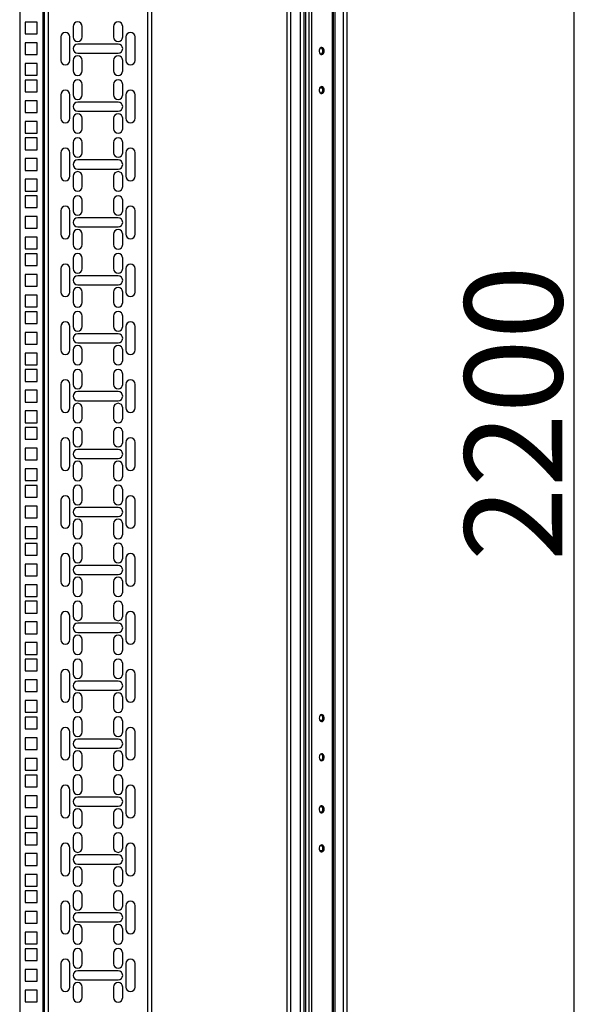
# Model space of a CAD drawing. Units: millimetres. Extents: x 321 to 822, y 226 to 649.
# Drawn here: x 542 to 585, y 450 to 525 of the extents above; entities that cross this region are included whole.
import ezdxf

# ---------------------------------------------------------------- set-up
doc = ezdxf.new("R2010")
doc.units = ezdxf.units.MM
doc.header["$PDSIZE"] = -1
doc.styles.add('SLDTEXTSTYLE0', font='TXT', dxfattribs={"width": 0.605})
doc.dimstyles.new('SLDDIMSTYLE0', dxfattribs={"dimtxt": 3.5, "dimasz": 3.5, "dimexe": 0, "dimexo": 0.0625, "dimgap": 0.875, "dimtad": 2, "dimlfac": 10, "dimrnd": 1e-09, "dimzin": 12, "dimdsep": 46, "dimtxsty": 'SLDTEXTSTYLE0', "dimsah": 1, "dimcen": 0.09, "dimadec": 0, "dimazin": 3, "dimtfac": 1, "dimtdec": 3, "dimtofl": 0, "dimtmove": 0, "dimatfit": 3, "dimfxl": 1, "dimfrac": 2, "dimtolj": 1, "dimtzin": 12, "dimarcsym": 0})

# ---------------------------------------------------------------- blocks, each defined once
blk = doc.blocks.new('_D_1')
at = {"color": 0, "linetype": 'Continuous', "lineweight": -2, "transparency": 16777216}
for p, q in [((566.018, 605.771), (584.699, 605.771)), ((584.699, 602.271), (584.699, 389.271)), ((566.018, 385.771), (584.699, 385.771))]:
    blk.add_line(p, q, dxfattribs=at)
at = {"color": 0, "linetype": 'Continuous', "transparency": 16777216}
for points in [[(584.115, 602.271), (585.282, 602.271), (584.699, 605.771)], [(584.115, 389.271), (585.282, 389.271), (584.699, 385.771)]]:
    blk.add_solid(points, dxfattribs=at)
at = {"layer": 'Defpoints', "color": 0, "linetype": 'Continuous', "transparency": 16777216}
for p in [(565.955, 605.771), (565.955, 385.771), (584.699, 385.771)]:
    blk.add_point(p, dxfattribs=at)
at = {"color": 0, "linetype": 'Continuous', "lineweight": 18, "transparency": 16777216, "insert": (576.324, 495.069), "char_height": 3.5, "attachment_point": 2, "rotation": 90, "style": 'SLDTEXTSTYLE0'}
blk.add_mtext('\\A1;{\\H2.14286x;2200}', dxfattribs=at)

msp = doc.modelspace()

# ---------------------------------------------------------------- linework, layer by layer
at = {"color": 7, "linetype": 'Continuous', "lineweight": 25}
for p, q in [((562.7013, 602.2211), (562.7013, 389.3211)), ((562.9813, 602.2211), (562.9813, 389.3211)), ((563.7213, 602.2211), (563.7213, 389.3211)), ((564.0013, 602.2211), (564.0013, 389.3211)), ((564.1313, 602.2211), (564.1313, 389.3211)), ((564.3753, 602.2211), (564.3753, 389.3211)), ((564.5733, 602.2211), (564.5733, 389.3211)), ((566.1693, 602.2211), (566.1693, 389.3211)), ((566.2513, 602.2211), (566.2513, 389.3211)), ((566.3813, 602.2211), (566.3813, 389.3211)), ((567.0213, 602.2211), (567.0213, 389.3211)), ((567.3013, 602.2211), (567.3013, 389.3211)), ((542.2013, 597.3211), (542.2013, 396.1211)), ((544.1013, 396.1211), (544.1013, 597.3211)), ((552.3013, 597.3211), (552.3013, 396.1211)), ((542.6313, 525.0861), (542.6313, 524.1861)), ((543.5313, 525.0861), (542.6313, 525.0861)), ((543.5313, 524.1861), (543.5313, 525.0861)), ((546.3013, 524.7486), (546.3013, 523.9486)), ((547.0013, 523.9486), (547.0013, 524.7486)), ((549.4013, 524.7486), (549.4013, 523.9486)), ((550.1013, 523.9486), (550.1013, 524.7486)), ((542.6313, 524.1861), (543.5313, 524.1861)), ((545.3513, 523.9486), (545.3513, 522.1486)), ((546.0513, 522.1486), (546.0513, 523.9486)), ((550.3513, 523.9486), (550.3513, 522.1486)), ((551.0513, 522.1486), (551.0513, 523.9486)), ((542.6313, 523.4986), (542.6313, 522.5986)), ((543.5313, 523.4986), (542.6313, 523.4986)), ((543.5313, 522.5986), (543.5313, 523.4986)), ((549.7513, 523.3986), (546.6513, 523.3986)), ((542.6313, 522.5986), (543.5313, 522.5986)), ((546.6513, 522.6986), (549.7513, 522.6986)), ((543.5313, 521.9111), (542.6313, 521.9111)), ((542.6313, 521.9111), (542.6313, 521.0111)), ((543.5313, 521.0111), (543.5313, 521.9111)), ((546.3013, 522.1486), (546.3013, 521.3486)), ((547.0013, 521.3486), (547.0013, 522.1486)), ((549.4013, 522.1486), (549.4013, 521.3486)), ((550.1013, 521.3486), (550.1013, 522.1486)), ((542.6313, 521.0111), (543.5313, 521.0111)), ((542.6313, 520.6411), (542.6313, 519.7411)), ((543.5313, 520.6411), (542.6313, 520.6411)), ((543.5313, 519.7411), (543.5313, 520.6411)), ((546.3013, 520.3036), (546.3013, 519.5036)), ((547.0013, 519.5036), (547.0013, 520.3036)), ((549.4013, 520.3036), (549.4013, 519.5036)), ((550.1013, 519.5036), (550.1013, 520.3036)), ((565.2259, 520.0461), (565.4106, 520.0461)), ((542.6313, 519.7411), (543.5313, 519.7411)), ((545.3513, 519.5036), (545.3513, 517.7036)), ((546.0513, 517.7036), (546.0513, 519.5036)), ((550.3513, 519.5036), (550.3513, 517.7036)), ((551.0513, 517.7036), (551.0513, 519.5036)), ((542.6313, 519.0536), (542.6313, 518.1536)), ((543.5313, 519.0536), (542.6313, 519.0536)), ((543.5313, 518.1536), (543.5313, 519.0536)), ((549.7513, 518.9536), (546.6513, 518.9536)), ((542.6313, 518.1536), (543.5313, 518.1536)), ((546.3013, 517.7036), (546.3013, 516.9036)), ((546.6513, 518.2536), (549.7513, 518.2536)), ((547.0013, 516.9036), (547.0013, 517.7036)), ((549.4013, 517.7036), (549.4013, 516.9036)), ((550.1013, 516.9036), (550.1013, 517.7036)), ((543.5313, 517.4661), (542.6313, 517.4661)), ((542.6313, 517.4661), (542.6313, 516.5661)), ((543.5313, 516.5661), (543.5313, 517.4661)), ((542.6313, 516.5661), (543.5313, 516.5661)), ((542.6313, 516.1961), (542.6313, 515.2961)), ((543.5313, 516.1961), (542.6313, 516.1961)), ((543.5313, 515.2961), (543.5313, 516.1961)), ((546.3013, 515.8586), (546.3013, 515.0586)), ((547.0013, 515.0586), (547.0013, 515.8586)), ((549.4013, 515.8586), (549.4013, 515.0586)), ((550.1013, 515.0586), (550.1013, 515.8586)), ((542.6313, 515.2961), (543.5313, 515.2961)), ((542.6313, 514.6086), (542.6313, 513.7086)), ((543.5313, 514.6086), (542.6313, 514.6086)), ((543.5313, 513.7086), (543.5313, 514.6086)), ((545.3513, 515.0586), (545.3513, 513.2586)), ((546.0513, 513.2586), (546.0513, 515.0586)), ((550.3513, 515.0586), (550.3513, 513.2586)), ((551.0513, 513.2586), (551.0513, 515.0586)), ((549.7513, 514.5086), (546.6513, 514.5086)), ((542.6313, 513.7086), (543.5313, 513.7086)), ((546.3013, 513.2586), (546.3013, 512.4586)), ((546.6513, 513.8086), (549.7513, 513.8086)), ((547.0013, 512.4586), (547.0013, 513.2586)), ((549.4013, 513.2586), (549.4013, 512.4586)), ((550.1013, 512.4586), (550.1013, 513.2586)), ((543.5313, 513.0211), (542.6313, 513.0211)), ((542.6313, 513.0211), (542.6313, 512.1211)), ((543.5313, 512.1211), (543.5313, 513.0211)), ((542.6313, 512.1211), (543.5313, 512.1211)), ((542.6313, 511.7511), (542.6313, 510.8511)), ((543.5313, 511.7511), (542.6313, 511.7511)), ((543.5313, 510.8511), (543.5313, 511.7511)), ((542.6313, 510.8511), (543.5313, 510.8511)), ((546.3013, 511.4136), (546.3013, 510.6136)), ((547.0013, 510.6136), (547.0013, 511.4136)), ((549.4013, 511.4136), (549.4013, 510.6136)), ((550.1013, 510.6136), (550.1013, 511.4136)), ((542.6313, 510.1636), (542.6313, 509.2636)), ((543.5313, 510.1636), (542.6313, 510.1636)), ((543.5313, 509.2636), (543.5313, 510.1636)), ((545.3513, 510.6136), (545.3513, 508.8136)), ((546.0513, 508.8136), (546.0513, 510.6136)), ((550.3513, 510.6136), (550.3513, 508.8136)), ((551.0513, 508.8136), (551.0513, 510.6136)), ((549.7513, 510.0636), (546.6513, 510.0636)), ((546.6513, 509.3636), (549.7513, 509.3636)), ((542.6313, 509.2636), (543.5313, 509.2636)), ((543.5313, 508.5761), (542.6313, 508.5761)), ((542.6313, 508.5761), (542.6313, 507.6761)), ((543.5313, 507.6761), (543.5313, 508.5761)), ((546.3013, 508.8136), (546.3013, 508.0136)), ((547.0013, 508.0136), (547.0013, 508.8136)), ((549.4013, 508.8136), (549.4013, 508.0136)), ((550.1013, 508.0136), (550.1013, 508.8136)), ((542.6313, 507.6761), (543.5313, 507.6761)), ((542.6313, 507.3061), (542.6313, 506.4061)), ((543.5313, 507.3061), (542.6313, 507.3061)), ((543.5313, 506.4061), (543.5313, 507.3061)), ((542.6313, 506.4061), (543.5313, 506.4061)), ((546.3013, 506.9686), (546.3013, 506.1686)), ((547.0013, 506.1686), (547.0013, 506.9686)), ((549.4013, 506.9686), (549.4013, 506.1686)), ((550.1013, 506.1686), (550.1013, 506.9686)), ((542.6313, 505.7186), (542.6313, 504.8186)), ((543.5313, 505.7186), (542.6313, 505.7186)), ((543.5313, 504.8186), (543.5313, 505.7186)), ((545.3513, 506.1686), (545.3513, 504.3686)), ((546.0513, 504.3686), (546.0513, 506.1686)), ((549.7513, 505.6186), (546.6513, 505.6186)), ((550.3513, 506.1686), (550.3513, 504.3686)), ((551.0513, 504.3686), (551.0513, 506.1686)), ((542.6313, 504.8186), (543.5313, 504.8186)), ((546.6513, 504.9186), (549.7513, 504.9186)), ((543.5313, 504.1311), (542.6313, 504.1311)), ((542.6313, 504.1311), (542.6313, 503.2311)), ((543.5313, 503.2311), (543.5313, 504.1311)), ((546.3013, 504.3686), (546.3013, 503.5686)), ((547.0013, 503.5686), (547.0013, 504.3686)), ((549.4013, 504.3686), (549.4013, 503.5686)), ((550.1013, 503.5686), (550.1013, 504.3686)), ((542.6313, 503.2311), (543.5313, 503.2311)), ((542.6313, 502.8611), (542.6313, 501.9611)), ((543.5313, 502.8611), (542.6313, 502.8611)), ((543.5313, 501.9611), (543.5313, 502.8611)), ((546.3013, 502.5236), (546.3013, 501.7236)), ((547.0013, 501.7236), (547.0013, 502.5236)), ((549.4013, 502.5236), (549.4013, 501.7236)), ((550.1013, 501.7236), (550.1013, 502.5236)), ((542.6313, 501.9611), (543.5313, 501.9611)), ((542.6313, 501.2736), (542.6313, 500.3736)), ((543.5313, 501.2736), (542.6313, 501.2736)), ((543.5313, 500.3736), (543.5313, 501.2736)), ((545.3513, 501.7236), (545.3513, 499.9236)), ((546.0513, 499.9236), (546.0513, 501.7236)), ((549.7513, 501.1736), (546.6513, 501.1736)), ((550.3513, 501.7236), (550.3513, 499.9236)), ((551.0513, 499.9236), (551.0513, 501.7236)), ((542.6313, 500.3736), (543.5313, 500.3736)), ((546.6513, 500.4736), (549.7513, 500.4736)), ((543.5313, 499.6861), (542.6313, 499.6861)), ((542.6313, 499.6861), (542.6313, 498.7861)), ((543.5313, 498.7861), (543.5313, 499.6861)), ((546.3013, 499.9236), (546.3013, 499.1236)), ((547.0013, 499.1236), (547.0013, 499.9236)), ((549.4013, 499.9236), (549.4013, 499.1236)), ((550.1013, 499.1236), (550.1013, 499.9236)), ((542.6313, 498.7861), (543.5313, 498.7861)), ((542.6313, 498.4161), (542.6313, 497.5161)), ((543.5313, 498.4161), (542.6313, 498.4161)), ((543.5313, 497.5161), (543.5313, 498.4161)), ((546.3013, 498.0786), (546.3013, 497.2786)), ((547.0013, 497.2786), (547.0013, 498.0786)), ((549.4013, 498.0786), (549.4013, 497.2786)), ((550.1013, 497.2786), (550.1013, 498.0786)), ((542.6313, 497.5161), (543.5313, 497.5161)), ((545.3513, 497.2786), (545.3513, 495.4786)), ((546.0513, 495.4786), (546.0513, 497.2786)), ((550.3513, 497.2786), (550.3513, 495.4786)), ((551.0513, 495.4786), (551.0513, 497.2786)), ((542.6313, 496.8286), (542.6313, 495.9286)), ((543.5313, 496.8286), (542.6313, 496.8286)), ((543.5313, 495.9286), (543.5313, 496.8286)), ((549.7513, 496.7286), (546.6513, 496.7286)), ((542.6313, 495.9286), (543.5313, 495.9286)), ((546.6513, 496.0286), (549.7513, 496.0286)), ((543.5313, 495.2411), (542.6313, 495.2411)), ((542.6313, 495.2411), (542.6313, 494.3411)), ((543.5313, 494.3411), (543.5313, 495.2411)), ((546.3013, 495.4786), (546.3013, 494.6786)), ((547.0013, 494.6786), (547.0013, 495.4786)), ((549.4013, 495.4786), (549.4013, 494.6786)), ((550.1013, 494.6786), (550.1013, 495.4786)), ((542.6313, 494.3411), (543.5313, 494.3411)), ((542.6313, 493.9711), (542.6313, 493.0711)), ((543.5313, 493.9711), (542.6313, 493.9711)), ((543.5313, 493.0711), (543.5313, 493.9711)), ((546.3013, 493.6336), (546.3013, 492.8336)), ((547.0013, 492.8336), (547.0013, 493.6336)), ((549.4013, 493.6336), (549.4013, 492.8336)), ((550.1013, 492.8336), (550.1013, 493.6336)), ((542.6313, 493.0711), (543.5313, 493.0711)), ((545.3513, 492.8336), (545.3513, 491.0336)), ((546.0513, 491.0336), (546.0513, 492.8336)), ((550.3513, 492.8336), (550.3513, 491.0336)), ((551.0513, 491.0336), (551.0513, 492.8336)), ((542.6313, 492.3836), (542.6313, 491.4836)), ((543.5313, 492.3836), (542.6313, 492.3836)), ((543.5313, 491.4836), (543.5313, 492.3836)), ((549.7513, 492.2836), (546.6513, 492.2836)), ((542.6313, 491.4836), (543.5313, 491.4836)), ((546.6513, 491.5836), (549.7513, 491.5836)), ((543.5313, 490.7961), (542.6313, 490.7961)), ((542.6313, 490.7961), (542.6313, 489.8961)), ((543.5313, 489.8961), (543.5313, 490.7961)), ((546.3013, 491.0336), (546.3013, 490.2336)), ((547.0013, 490.2336), (547.0013, 491.0336)), ((549.4013, 491.0336), (549.4013, 490.2336)), ((550.1013, 490.2336), (550.1013, 491.0336)), ((542.6313, 489.8961), (543.5313, 489.8961)), ((542.6313, 489.5261), (542.6313, 488.6261)), ((543.5313, 489.5261), (542.6313, 489.5261)), ((543.5313, 488.6261), (543.5313, 489.5261)), ((546.3013, 489.1886), (546.3013, 488.3886)), ((547.0013, 488.3886), (547.0013, 489.1886)), ((549.4013, 489.1886), (549.4013, 488.3886)), ((550.1013, 488.3886), (550.1013, 489.1886)), ((542.6313, 488.6261), (543.5313, 488.6261)), ((545.3513, 488.3886), (545.3513, 486.5886)), ((546.0513, 486.5886), (546.0513, 488.3886)), ((550.3513, 488.3886), (550.3513, 486.5886)), ((551.0513, 486.5886), (551.0513, 488.3886)), ((542.6313, 487.9386), (542.6313, 487.0386)), ((543.5313, 487.9386), (542.6313, 487.9386)), ((543.5313, 487.0386), (543.5313, 487.9386)), ((549.7513, 487.8386), (546.6513, 487.8386)), ((542.6313, 487.0386), (543.5313, 487.0386)), ((546.6513, 487.1386), (549.7513, 487.1386)), ((543.5313, 486.3511), (542.6313, 486.3511)), ((542.6313, 486.3511), (542.6313, 485.4511)), ((543.5313, 485.4511), (543.5313, 486.3511)), ((546.3013, 486.5886), (546.3013, 485.7886)), ((547.0013, 485.7886), (547.0013, 486.5886)), ((549.4013, 486.5886), (549.4013, 485.7886)), ((550.1013, 485.7886), (550.1013, 486.5886)), ((542.6313, 485.4511), (543.5313, 485.4511)), ((542.6313, 485.0811), (542.6313, 484.1811)), ((543.5313, 485.0811), (542.6313, 485.0811)), ((543.5313, 484.1811), (543.5313, 485.0811)), ((546.3013, 484.7436), (546.3013, 483.9436)), ((547.0013, 483.9436), (547.0013, 484.7436)), ((549.4013, 484.7436), (549.4013, 483.9436)), ((550.1013, 483.9436), (550.1013, 484.7436)), ((542.6313, 484.1811), (543.5313, 484.1811)), ((545.3513, 483.9436), (545.3513, 482.1436)), ((546.0513, 482.1436), (546.0513, 483.9436)), ((550.3513, 483.9436), (550.3513, 482.1436)), ((551.0513, 482.1436), (551.0513, 483.9436)), ((542.6313, 483.4936), (542.6313, 482.5936)), ((543.5313, 483.4936), (542.6313, 483.4936)), ((543.5313, 482.5936), (543.5313, 483.4936)), ((549.7513, 483.3936), (546.6513, 483.3936)), ((542.6313, 482.5936), (543.5313, 482.5936)), ((546.3013, 482.1436), (546.3013, 481.3436)), ((546.6513, 482.6936), (549.7513, 482.6936)), ((547.0013, 481.3436), (547.0013, 482.1436)), ((549.4013, 482.1436), (549.4013, 481.3436)), ((550.1013, 481.3436), (550.1013, 482.1436)), ((543.5313, 481.9061), (542.6313, 481.9061)), ((542.6313, 481.9061), (542.6313, 481.0061)), ((543.5313, 481.0061), (543.5313, 481.9061)), ((542.6313, 481.0061), (543.5313, 481.0061)), ((542.6313, 480.6361), (542.6313, 479.7361)), ((543.5313, 480.6361), (542.6313, 480.6361)), ((543.5313, 479.7361), (543.5313, 480.6361)), ((546.3013, 480.2986), (546.3013, 479.4986)), ((547.0013, 479.4986), (547.0013, 480.2986)), ((549.4013, 480.2986), (549.4013, 479.4986)), ((550.1013, 479.4986), (550.1013, 480.2986)), ((542.6313, 479.7361), (543.5313, 479.7361)), ((545.3513, 479.4986), (545.3513, 477.6986)), ((546.0513, 477.6986), (546.0513, 479.4986)), ((550.3513, 479.4986), (550.3513, 477.6986)), ((551.0513, 477.6986), (551.0513, 479.4986)), ((542.6313, 479.0486), (542.6313, 478.1486)), ((543.5313, 479.0486), (542.6313, 479.0486)), ((543.5313, 478.1486), (543.5313, 479.0486)), ((549.7513, 478.9486), (546.6513, 478.9486)), ((542.6313, 478.1486), (543.5313, 478.1486)), ((546.3013, 477.6986), (546.3013, 476.8986)), ((546.6513, 478.2486), (549.7513, 478.2486)), ((547.0013, 476.8986), (547.0013, 477.6986)), ((549.4013, 477.6986), (549.4013, 476.8986)), ((550.1013, 476.8986), (550.1013, 477.6986)), ((543.5313, 477.4611), (542.6313, 477.4611)), ((542.6313, 477.4611), (542.6313, 476.5611)), ((543.5313, 476.5611), (543.5313, 477.4611)), ((542.6313, 476.5611), (543.5313, 476.5611)), ((542.6313, 476.1911), (542.6313, 475.2911)), ((543.5313, 476.1911), (542.6313, 476.1911)), ((543.5313, 475.2911), (543.5313, 476.1911)), ((546.3013, 475.8536), (546.3013, 475.0536)), ((547.0013, 475.0536), (547.0013, 475.8536)), ((549.4013, 475.8536), (549.4013, 475.0536)), ((550.1013, 475.0536), (550.1013, 475.8536)), ((542.6313, 475.2911), (543.5313, 475.2911)), ((542.6313, 474.6036), (542.6313, 473.7036)), ((543.5313, 474.6036), (542.6313, 474.6036)), ((543.5313, 473.7036), (543.5313, 474.6036)), ((545.3513, 475.0536), (545.3513, 473.2536)), ((546.0513, 473.2536), (546.0513, 475.0536)), ((550.3513, 475.0536), (550.3513, 473.2536)), ((551.0513, 473.2536), (551.0513, 475.0536)), ((549.7513, 474.5036), (546.6513, 474.5036)), ((546.6513, 473.8036), (549.7513, 473.8036)), ((542.6313, 473.7036), (543.5313, 473.7036)), ((546.3013, 473.2536), (546.3013, 472.4536)), ((547.0013, 472.4536), (547.0013, 473.2536)), ((549.4013, 473.2536), (549.4013, 472.4536)), ((550.1013, 472.4536), (550.1013, 473.2536)), ((543.5313, 473.0161), (542.6313, 473.0161)), ((542.6313, 473.0161), (542.6313, 472.1161)), ((543.5313, 472.1161), (543.5313, 473.0161)), ((542.6313, 472.1161), (543.5313, 472.1161)), ((542.6313, 471.7461), (542.6313, 470.8461)), ((543.5313, 471.7461), (542.6313, 471.7461)), ((543.5313, 470.8461), (543.5313, 471.7461)), ((542.6313, 470.8461), (543.5313, 470.8461)), ((546.3013, 471.4086), (546.3013, 470.6086)), ((547.0013, 470.6086), (547.0013, 471.4086)), ((549.4013, 471.4086), (549.4013, 470.6086)), ((550.1013, 470.6086), (550.1013, 471.4086)), ((565.4106, 471.4961), (565.2259, 471.4961)), ((542.6313, 470.1586), (542.6313, 469.2586)), ((543.5313, 470.1586), (542.6313, 470.1586)), ((543.5313, 469.2586), (543.5313, 470.1586)), ((545.3513, 470.6086), (545.3513, 468.8086)), ((546.0513, 468.8086), (546.0513, 470.6086)), ((549.7513, 470.0586), (546.6513, 470.0586)), ((550.3513, 470.6086), (550.3513, 468.8086)), ((551.0513, 468.8086), (551.0513, 470.6086)), ((546.6513, 469.3586), (549.7513, 469.3586)), ((542.6313, 469.2586), (543.5313, 469.2586)), ((543.5313, 468.5711), (542.6313, 468.5711)), ((542.6313, 468.5711), (542.6313, 467.6711)), ((543.5313, 467.6711), (543.5313, 468.5711)), ((546.3013, 468.8086), (546.3013, 468.0086)), ((547.0013, 468.0086), (547.0013, 468.8086)), ((549.4013, 468.8086), (549.4013, 468.0086)), ((550.1013, 468.0086), (550.1013, 468.8086)), ((542.6313, 467.6711), (543.5313, 467.6711)), ((542.6313, 467.3011), (542.6313, 466.4011)), ((543.5313, 467.3011), (542.6313, 467.3011)), ((543.5313, 466.4011), (543.5313, 467.3011)), ((542.6313, 466.4011), (543.5313, 466.4011)), ((546.3013, 466.9636), (546.3013, 466.1636)), ((547.0013, 466.1636), (547.0013, 466.9636)), ((549.4013, 466.9636), (549.4013, 466.1636)), ((550.1013, 466.1636), (550.1013, 466.9636)), ((542.6313, 465.7136), (542.6313, 464.8136)), ((543.5313, 465.7136), (542.6313, 465.7136)), ((543.5313, 464.8136), (543.5313, 465.7136)), ((545.3513, 466.1636), (545.3513, 464.3636)), ((546.0513, 464.3636), (546.0513, 466.1636)), ((549.7513, 465.6136), (546.6513, 465.6136)), ((550.3513, 466.1636), (550.3513, 464.3636)), ((551.0513, 464.3636), (551.0513, 466.1636)), ((542.6313, 464.8136), (543.5313, 464.8136)), ((546.6513, 464.9136), (549.7513, 464.9136)), ((543.5313, 464.1261), (542.6313, 464.1261)), ((542.6313, 464.1261), (542.6313, 463.2261)), ((543.5313, 463.2261), (543.5313, 464.1261)), ((546.3013, 464.3636), (546.3013, 463.5636)), ((547.0013, 463.5636), (547.0013, 464.3636)), ((549.4013, 464.3636), (549.4013, 463.5636)), ((550.1013, 463.5636), (550.1013, 464.3636)), ((542.6313, 463.2261), (543.5313, 463.2261)), ((542.6313, 462.8561), (542.6313, 461.9561)), ((543.5313, 462.8561), (542.6313, 462.8561)), ((543.5313, 461.9561), (543.5313, 462.8561)), ((546.3013, 462.5186), (546.3013, 461.7186)), ((547.0013, 461.7186), (547.0013, 462.5186)), ((549.4013, 462.5186), (549.4013, 461.7186)), ((550.1013, 461.7186), (550.1013, 462.5186)), ((542.6313, 461.9561), (543.5313, 461.9561)), ((545.3513, 461.7186), (545.3513, 459.9186)), ((546.0513, 459.9186), (546.0513, 461.7186)), ((550.3513, 461.7186), (550.3513, 459.9186)), ((551.0513, 459.9186), (551.0513, 461.7186)), ((542.6313, 461.2686), (542.6313, 460.3686)), ((543.5313, 461.2686), (542.6313, 461.2686)), ((543.5313, 460.3686), (543.5313, 461.2686)), ((549.7513, 461.1686), (546.6513, 461.1686)), ((565.4106, 461.4961), (565.2259, 461.4961)), ((542.6313, 460.3686), (543.5313, 460.3686)), ((546.6513, 460.4686), (549.7513, 460.4686)), ((543.5313, 459.6811), (542.6313, 459.6811)), ((542.6313, 459.6811), (542.6313, 458.7811)), ((543.5313, 458.7811), (543.5313, 459.6811)), ((546.3013, 459.9186), (546.3013, 459.1186)), ((547.0013, 459.1186), (547.0013, 459.9186)), ((549.4013, 459.9186), (549.4013, 459.1186)), ((550.1013, 459.1186), (550.1013, 459.9186)), ((542.6313, 458.7811), (543.5313, 458.7811)), ((542.6313, 458.4111), (542.6313, 457.5111)), ((543.5313, 458.4111), (542.6313, 458.4111)), ((543.5313, 457.5111), (543.5313, 458.4111)), ((546.3013, 458.0736), (546.3013, 457.2736)), ((547.0013, 457.2736), (547.0013, 458.0736)), ((549.4013, 458.0736), (549.4013, 457.2736)), ((550.1013, 457.2736), (550.1013, 458.0736)), ((542.6313, 457.5111), (543.5313, 457.5111)), ((545.3513, 457.2736), (545.3513, 455.4736)), ((546.0513, 455.4736), (546.0513, 457.2736)), ((550.3513, 457.2736), (550.3513, 455.4736)), ((551.0513, 455.4736), (551.0513, 457.2736)), ((542.6313, 456.8236), (542.6313, 455.9236)), ((543.5313, 456.8236), (542.6313, 456.8236)), ((543.5313, 455.9236), (543.5313, 456.8236)), ((549.7513, 456.7236), (546.6513, 456.7236)), ((542.6313, 455.9236), (543.5313, 455.9236)), ((546.6513, 456.0236), (549.7513, 456.0236)), ((543.5313, 455.2361), (542.6313, 455.2361)), ((542.6313, 455.2361), (542.6313, 454.3361)), ((543.5313, 454.3361), (543.5313, 455.2361)), ((546.3013, 455.4736), (546.3013, 454.6736)), ((547.0013, 454.6736), (547.0013, 455.4736)), ((549.4013, 455.4736), (549.4013, 454.6736)), ((550.1013, 454.6736), (550.1013, 455.4736)), ((542.6313, 454.3361), (543.5313, 454.3361)), ((542.6313, 453.9661), (542.6313, 453.0661)), ((543.5313, 453.9661), (542.6313, 453.9661)), ((543.5313, 453.0661), (543.5313, 453.9661)), ((546.3013, 453.6286), (546.3013, 452.8286)), ((547.0013, 452.8286), (547.0013, 453.6286)), ((549.4013, 453.6286), (549.4013, 452.8286)), ((550.1013, 452.8286), (550.1013, 453.6286)), ((542.6313, 453.0661), (543.5313, 453.0661)), ((545.3513, 452.8286), (545.3513, 451.0286)), ((546.0513, 451.0286), (546.0513, 452.8286)), ((550.3513, 452.8286), (550.3513, 451.0286)), ((551.0513, 451.0286), (551.0513, 452.8286)), ((542.6313, 452.3786), (542.6313, 451.4786)), ((543.5313, 452.3786), (542.6313, 452.3786)), ((543.5313, 451.4786), (543.5313, 452.3786)), ((549.7513, 452.2786), (546.6513, 452.2786)), ((542.6313, 451.4786), (543.5313, 451.4786)), ((546.6513, 451.5786), (549.7513, 451.5786)), ((543.5313, 450.7911), (542.6313, 450.7911)), ((542.6313, 450.7911), (542.6313, 449.8911)), ((543.5313, 449.8911), (543.5313, 450.7911)), ((546.3013, 451.0286), (546.3013, 450.2286)), ((547.0013, 450.2286), (547.0013, 451.0286)), ((549.4013, 451.0286), (549.4013, 450.2286)), ((550.1013, 450.2286), (550.1013, 451.0286)), ((542.6313, 449.8911), (543.5313, 449.8911))]:
    msp.add_line(p, q, dxfattribs=at)
at = {"color": 8, "linetype": 'Continuous', "lineweight": 25}
for p, q in [((544.0013, 396.1211), (544.0013, 597.3211)), ((544.4013, 396.1211), (544.4013, 597.3211)), ((552.0013, 597.3211), (552.0013, 396.1211))]:
    msp.add_line(p, q, dxfattribs=at)
at = {"color": 7, "linetype": 'Continuous', "lineweight": 25, "flags": 128}
for points in [[(565.5622, 522.8711), (565.5493, 522.9687), (565.5124, 523.053), (565.4564, 523.1128), (565.3889, 523.14), (565.319, 523.1308), (565.2562, 523.0866), (565.2089, 523.0133), (565.1836, 522.9208), (565.1836, 522.8215), (565.2089, 522.729), (565.2562, 522.6557), (565.319, 522.6115), (565.3889, 522.6023), (565.4564, 522.6295), (565.5124, 522.6892), (565.5493, 522.7736), (565.5622, 522.8711)], [(565.5622, 519.8711), (565.5493, 519.9687), (565.5124, 520.053), (565.4564, 520.1128), (565.3889, 520.14), (565.319, 520.1308), (565.2562, 520.0866), (565.2089, 520.0133), (565.1836, 519.9208), (565.1836, 519.8215), (565.2089, 519.729), (565.2562, 519.6557), (565.319, 519.6115), (565.3889, 519.6023), (565.4564, 519.6295), (565.5124, 519.6893), (565.5493, 519.7736), (565.5622, 519.8711)], [(565.1804, 471.6711), (565.1932, 471.5736), (565.2302, 471.4892), (565.2862, 471.4294), (565.3537, 471.4023), (565.4235, 471.4114), (565.4863, 471.4557), (565.5336, 471.529), (565.5589, 471.6215), (565.5589, 471.7208), (565.5336, 471.8133), (565.4863, 471.8866), (565.4235, 471.9308), (565.3537, 471.94), (565.2862, 471.9128), (565.2302, 471.853), (565.1932, 471.7687), (565.1804, 471.6711)], [(565.1804, 468.6711), (565.1932, 468.5736), (565.2302, 468.4892), (565.2862, 468.4295), (565.3537, 468.4023), (565.4235, 468.4115), (565.4863, 468.4557), (565.5336, 468.529), (565.5589, 468.6215), (565.5589, 468.7208), (565.5336, 468.8133), (565.4863, 468.8866), (565.4235, 468.9308), (565.3537, 468.94), (565.2862, 468.9128), (565.2302, 468.853), (565.1932, 468.7687), (565.1804, 468.6711)], [(565.5622, 464.6711), (565.5493, 464.7687), (565.5124, 464.853), (565.4564, 464.9128), (565.3889, 464.94), (565.319, 464.9308), (565.2562, 464.8866), (565.2089, 464.8133), (565.1836, 464.7208), (565.1836, 464.6215), (565.2089, 464.529), (565.2562, 464.4557), (565.319, 464.4114), (565.3889, 464.4023), (565.4564, 464.4295), (565.5124, 464.4892), (565.5493, 464.5736), (565.5622, 464.6711)], [(565.5622, 461.6711), (565.5493, 461.7687), (565.5124, 461.853), (565.4564, 461.9128), (565.3889, 461.94), (565.319, 461.9308), (565.2562, 461.8866), (565.2089, 461.8133), (565.1836, 461.7208), (565.1836, 461.6215), (565.2089, 461.529), (565.2562, 461.4557), (565.319, 461.4115), (565.3889, 461.4023), (565.4564, 461.4294), (565.5124, 461.4892), (565.5493, 461.5736), (565.5622, 461.6711)]]:
    msp.add_lwpolyline(points, dxfattribs=at)
at = {"color": 7, "linetype": 'Continuous', "lineweight": 25}
for centre, radius, start, end in [((546.6513, 524.7486), 0.35, 0, 180), ((549.7513, 524.7486), 0.35, 0, 180), ((545.7013, 523.9486), 0.35, 0, 180), ((546.6513, 523.9486), 0.35, 180, 0), ((549.7513, 523.9486), 0.35, 180, 0), ((550.7013, 523.9486), 0.35, 0, 180), ((546.6513, 523.0486), 0.35, 90, 270), ((549.7513, 523.0486), 0.35, 270, 90), ((565.1612, 522.8711), 0.3032, 301.196435, 58.804881), ((546.6513, 522.1486), 0.35, 0, 180), ((549.7513, 522.1486), 0.35, 0, 180), ((545.7013, 522.1486), 0.35, 180, 0), ((550.7013, 522.1486), 0.35, 180, 0), ((546.6513, 521.3486), 0.35, 180, 360), ((546.6513, 520.3036), 0.35, 0, 180), ((549.7513, 521.3486), 0.35, 180, 360), ((549.7513, 520.3036), 0.35, 0, 180), ((565.1612, 519.8711), 0.3032, 301.195629, 58.804371), ((545.7013, 519.5036), 0.35, 0, 180), ((546.6513, 519.5036), 0.35, 180, 0), ((549.7513, 519.5036), 0.35, 180, 0), ((550.7013, 519.5036), 0.35, 0, 180), ((546.6513, 518.6036), 0.35, 90, 270), ((549.7513, 518.6036), 0.35, 270, 90), ((545.7013, 517.7036), 0.35, 180, 0), ((546.6513, 517.7036), 0.35, 0, 180), ((549.7513, 517.7036), 0.35, 0, 180), ((550.7013, 517.7036), 0.35, 180, 0), ((546.6513, 516.9036), 0.35, 180, 360), ((549.7513, 516.9036), 0.35, 180, 360), ((546.6513, 515.8586), 0.35, 0, 180), ((549.7513, 515.8586), 0.35, 0, 180), ((545.7013, 515.0586), 0.35, 0, 180), ((550.7013, 515.0586), 0.35, 0, 180), ((546.6513, 515.0586), 0.35, 180, 360), ((549.7513, 515.0586), 0.35, 180, 0), ((546.6513, 514.1586), 0.35, 90, 270), ((549.7513, 514.1586), 0.35, 270, 90), ((545.7013, 513.2586), 0.35, 180, 360), ((546.6513, 513.2586), 0.35, 0, 180), ((549.7513, 513.2586), 0.35, 0, 180), ((550.7013, 513.2586), 0.35, 180, 360), ((546.6513, 512.4586), 0.35, 180, 360), ((549.7513, 512.4586), 0.35, 180, 360), ((546.6513, 511.4136), 0.35, 0, 180), ((549.7513, 511.4136), 0.35, 0, 180), ((545.7013, 510.6136), 0.35, 0, 180), ((550.7013, 510.6136), 0.35, 0, 180), ((546.6513, 510.6136), 0.35, 180, 0), ((549.7513, 510.6136), 0.35, 180, 0), ((546.6513, 509.7136), 0.35, 90, 270), ((549.7513, 509.7136), 0.35, 270, 90), ((545.7013, 508.8136), 0.35, 180, 0), ((546.6513, 508.8136), 0.35, 0, 180), ((549.7513, 508.8136), 0.35, 0, 180), ((550.7013, 508.8136), 0.35, 180, 0), ((546.6513, 508.0136), 0.35, 180, 360), ((549.7513, 508.0136), 0.35, 180, 360), ((546.6513, 506.9686), 0.35, 0, 180), ((549.7513, 506.9686), 0.35, 0, 180), ((545.7013, 506.1686), 0.35, 0, 180), ((550.7013, 506.1686), 0.35, 0, 180), ((546.6513, 506.1686), 0.35, 180, 0), ((546.6513, 505.2686), 0.35, 90, 270), ((549.7513, 506.1686), 0.35, 180, 0), ((549.7513, 505.2686), 0.35, 270, 90), ((545.7013, 504.3686), 0.35, 180, 0), ((546.6513, 504.3686), 0.35, 0, 180), ((549.7513, 504.3686), 0.35, 0, 180), ((550.7013, 504.3686), 0.35, 180, 0), ((546.6513, 503.5686), 0.35, 180, 0), ((549.7513, 503.5686), 0.35, 180, 0), ((546.6513, 502.5236), 0.35, 0, 180), ((549.7513, 502.5236), 0.35, 0, 180), ((545.7013, 501.7236), 0.35, 0, 180), ((550.7013, 501.7236), 0.35, 0, 180), ((546.6513, 501.7236), 0.35, 180, 360), ((546.6513, 500.8236), 0.35, 90, 270), ((549.7513, 501.7236), 0.35, 180, 0), ((549.7513, 500.8236), 0.35, 270, 90), ((546.6513, 499.9236), 0.35, 0, 180), ((549.7513, 499.9236), 0.35, 0, 180), ((545.7013, 499.9236), 0.35, 180, 360), ((550.7013, 499.9236), 0.35, 180, 360), ((546.6513, 499.1236), 0.35, 180, 360), ((549.7513, 499.1236), 0.35, 180, 360), ((546.6513, 498.0786), 0.35, 0, 180), ((549.7513, 498.0786), 0.35, 0, 180), ((545.7013, 497.2786), 0.35, 0, 180), ((546.6513, 497.2786), 0.35, 180, 360), ((549.7513, 497.2786), 0.35, 180, 0), ((550.7013, 497.2786), 0.35, 0, 180), ((546.6513, 496.3786), 0.35, 90, 270), ((549.7513, 496.3786), 0.35, 270, 90), ((546.6513, 495.4786), 0.35, 0, 180), ((549.7513, 495.4786), 0.35, 0, 180), ((545.7013, 495.4786), 0.35, 180, 360), ((550.7013, 495.4786), 0.35, 180, 360), ((546.6513, 494.6786), 0.35, 180, 360), ((549.7513, 494.6786), 0.35, 180, 360), ((546.6513, 493.6336), 0.35, 0, 180), ((549.7513, 493.6336), 0.35, 0, 180), ((545.7013, 492.8336), 0.35, 0, 180), ((546.6513, 492.8336), 0.35, 180, 0), ((549.7513, 492.8336), 0.35, 180, 0), ((550.7013, 492.8336), 0.35, 0, 180), ((546.6513, 491.9336), 0.35, 90, 270), ((549.7513, 491.9336), 0.35, 270, 90), ((546.6513, 491.0336), 0.35, 0, 180), ((549.7513, 491.0336), 0.35, 0, 180), ((545.7013, 491.0336), 0.35, 180, 0), ((550.7013, 491.0336), 0.35, 180, 0), ((546.6513, 490.2336), 0.35, 180, 360), ((549.7513, 490.2336), 0.35, 180, 360), ((546.6513, 489.1886), 0.35, 0, 180), ((549.7513, 489.1886), 0.35, 0, 180), ((545.7013, 488.3886), 0.35, 0, 180), ((546.6513, 488.3886), 0.35, 180, 360), ((549.7513, 488.3886), 0.35, 180, 0), ((550.7013, 488.3886), 0.35, 0, 180), ((546.6513, 487.4886), 0.35, 90, 270), ((549.7513, 487.4886), 0.35, 270, 90), ((546.6513, 486.5886), 0.35, 0, 180), ((549.7513, 486.5886), 0.35, 0, 180), ((545.7013, 486.5886), 0.35, 180, 360), ((550.7013, 486.5886), 0.35, 180, 360), ((546.6513, 485.7886), 0.35, 180, 360), ((549.7513, 485.7886), 0.35, 180, 360), ((546.6513, 484.7436), 0.35, 0, 180), ((549.7513, 484.7436), 0.35, 0, 180), ((545.7013, 483.9436), 0.35, 0, 180), ((546.6513, 483.9436), 0.35, 180, 360), ((549.7513, 483.9436), 0.35, 180, 0), ((550.7013, 483.9436), 0.35, 0, 180), ((546.6513, 483.0436), 0.35, 90, 270), ((549.7513, 483.0436), 0.35, 270, 90), ((545.7013, 482.1436), 0.35, 180, 360), ((546.6513, 482.1436), 0.35, 0, 180), ((549.7513, 482.1436), 0.35, 0, 180), ((550.7013, 482.1436), 0.35, 180, 360), ((546.6513, 481.3436), 0.35, 180, 360), ((546.6513, 480.2986), 0.35, 0, 180), ((549.7513, 481.3436), 0.35, 180, 360), ((549.7513, 480.2986), 0.35, 0, 180), ((545.7013, 479.4986), 0.35, 0, 180), ((550.7013, 479.4986), 0.35, 0, 180), ((546.6513, 479.4986), 0.35, 180, 360), ((549.7513, 479.4986), 0.35, 180, 0), ((546.6513, 478.5986), 0.35, 90, 270), ((549.7513, 478.5986), 0.35, 270, 90), ((545.7013, 477.6986), 0.35, 180, 360), ((546.6513, 477.6986), 0.35, 0, 180), ((549.7513, 477.6986), 0.35, 0, 180), ((550.7013, 477.6986), 0.35, 180, 360), ((546.6513, 476.8986), 0.35, 180, 360), ((549.7513, 476.8986), 0.35, 180, 360), ((546.6513, 475.8536), 0.35, 0, 180), ((549.7513, 475.8536), 0.35, 0, 180), ((545.7013, 475.0536), 0.35, 0, 180), ((550.7013, 475.0536), 0.35, 0, 180), ((546.6513, 475.0536), 0.35, 180, 0), ((549.7513, 475.0536), 0.35, 180, 0), ((546.6513, 474.1536), 0.35, 90, 270), ((549.7513, 474.1536), 0.35, 270, 90), ((545.7013, 473.2536), 0.35, 180, 0), ((546.6513, 473.2536), 0.35, 0, 180), ((549.7513, 473.2536), 0.35, 0, 180), ((550.7013, 473.2536), 0.35, 180, 0), ((546.6513, 472.4536), 0.35, 180, 360), ((549.7513, 472.4536), 0.35, 180, 360), ((546.6513, 471.4086), 0.35, 0, 180), ((549.7513, 471.4086), 0.35, 0, 180), ((565.1612, 471.6711), 0.3032, 301.194967, 58.805033), ((545.7013, 470.6086), 0.35, 0, 180), ((550.7013, 470.6086), 0.35, 0, 180), ((546.6513, 470.6086), 0.35, 180, 360), ((546.6513, 469.7086), 0.35, 90, 270), ((549.7513, 470.6086), 0.35, 180, 0), ((549.7513, 469.7086), 0.35, 270, 90), ((545.7013, 468.8086), 0.35, 180, 360), ((546.6513, 468.8086), 0.35, 0, 180), ((549.7513, 468.8086), 0.35, 0, 180), ((550.7013, 468.8086), 0.35, 180, 360), ((565.1612, 468.6711), 0.3032, 301.196327, 58.803673), ((546.6513, 468.0086), 0.35, 180, 360), ((549.7513, 468.0086), 0.35, 180, 360), ((546.6513, 466.9636), 0.35, 0, 180), ((549.7513, 466.9636), 0.35, 0, 180), ((545.7013, 466.1636), 0.35, 0, 180), ((550.7013, 466.1636), 0.35, 0, 180), ((546.6513, 466.1636), 0.35, 180, 360), ((546.6513, 465.2636), 0.35, 90, 270), ((549.7513, 466.1636), 0.35, 180, 0), ((549.7513, 465.2636), 0.35, 270, 90), ((565.1612, 464.6711), 0.3032, 301.196083, 58.803917), ((545.7013, 464.3636), 0.35, 180, 360), ((546.6513, 464.3636), 0.35, 0, 180), ((549.7513, 464.3636), 0.35, 0, 180), ((550.7013, 464.3636), 0.35, 180, 360), ((546.6513, 463.5636), 0.35, 180, 360), ((549.7513, 463.5636), 0.35, 180, 360), ((546.6513, 462.5186), 0.35, 0, 180), ((549.7513, 462.5186), 0.35, 0, 180), ((545.7013, 461.7186), 0.35, 0, 180), ((546.6513, 461.7186), 0.35, 180, 0), ((549.7513, 461.7186), 0.35, 180, 0), ((550.7013, 461.7186), 0.35, 0, 180), ((565.1612, 461.6711), 0.3032, 301.196327, 58.803673), ((546.6513, 460.8186), 0.35, 90, 270), ((549.7513, 460.8186), 0.35, 270, 90), ((546.6513, 459.9186), 0.35, 0, 180), ((549.7513, 459.9186), 0.35, 0, 180), ((545.7013, 459.9186), 0.35, 180, 0), ((550.7013, 459.9186), 0.35, 180, 0), ((546.6513, 459.1186), 0.35, 180, 360), ((549.7513, 459.1186), 0.35, 180, 360), ((546.6513, 458.0736), 0.35, 0, 180), ((549.7513, 458.0736), 0.35, 0, 180), ((545.7013, 457.2736), 0.35, 0, 180), ((546.6513, 457.2736), 0.35, 180, 360), ((549.7513, 457.2736), 0.35, 180, 0), ((550.7013, 457.2736), 0.35, 0, 180), ((546.6513, 456.3736), 0.35, 90, 270), ((549.7513, 456.3736), 0.35, 270, 90), ((546.6513, 455.4736), 0.35, 0, 180), ((549.7513, 455.4736), 0.35, 0, 180), ((545.7013, 455.4736), 0.35, 180, 360), ((550.7013, 455.4736), 0.35, 180, 360), ((546.6513, 454.6736), 0.35, 180, 360), ((549.7513, 454.6736), 0.35, 180, 360), ((546.6513, 453.6286), 0.35, 0, 180), ((549.7513, 453.6286), 0.35, 0, 180), ((545.7013, 452.8286), 0.35, 0, 180), ((546.6513, 452.8286), 0.35, 180, 360), ((549.7513, 452.8286), 0.35, 180, 0), ((550.7013, 452.8286), 0.35, 0, 180), ((546.6513, 451.9286), 0.35, 90, 270), ((549.7513, 451.9286), 0.35, 270, 90), ((546.6513, 451.0286), 0.35, 0, 180), ((549.7513, 451.0286), 0.35, 0, 180), ((545.7013, 451.0286), 0.35, 180, 360), ((550.7013, 451.0286), 0.35, 180, 360), ((546.6513, 450.2286), 0.35, 180, 360), ((549.7513, 450.2286), 0.35, 180, 360)]:
    msp.add_arc(centre, radius, start, end, dxfattribs=at)

# ---------------------------------------------------------------- dimensions: what is measured, and where the dimension line sits
at = {"color": 7, "linetype": 'Continuous', "lineweight": 18}
dim = msp.add_linear_dim(base=(584.6986, 385.7711), p1=(565.9552, 605.7711), p2=(565.9552, 385.7711), angle=90, text='{\\H2.14286x;<>}', dimstyle='SLDDIMSTYLE0', override={"dimtad": 3}, dxfattribs=at)
dim.commit()
dim.dimension.update_dxf_attribs({"geometry": '_D_1', "text_midpoint": (584.6986, 495.0686), "dimtype": 160})

doc.saveas('drawing.dxf')
